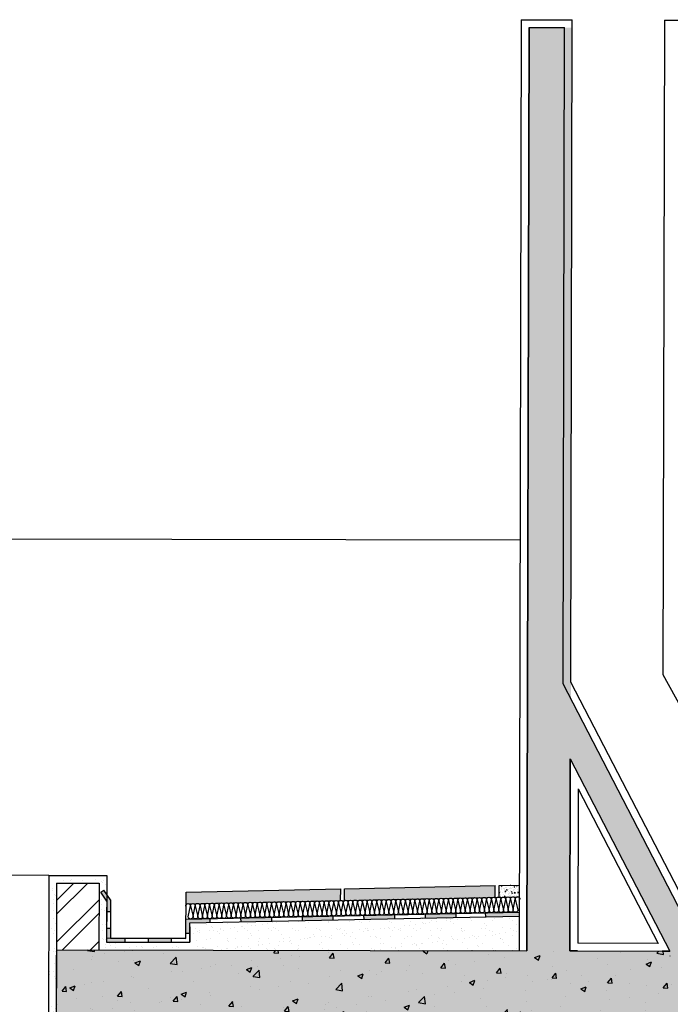
# Model space of a CAD drawing. Units: millimetres. Extents: x 11 to 47.2, y -5.6 to 28.4.
# Drawn here: x 29.7 to 31.4, y 9.6 to 12.2 of the extents above; entities that cross this region are included whole.
import ezdxf

# ---------------------------------------------------------------- set-up
doc = ezdxf.new("R2010")
doc.units = ezdxf.units.MM
doc.layers.add('10 Hatch', color=220, linetype='Continuous')
doc.layers.add('100 Vista', color=191, linetype='Continuous')
doc.layers.add('10 Parede', color=12, linetype='Continuous', lineweight=30)
doc.layers.add('100 Paredes', color=50, linetype='Continuous', lineweight=30)
doc.layers.add('Corte', color=190, linetype='Continuous', lineweight=30, plot=False)
pattern_1 = [(49.85952, (-7.97361, -6.55535), (0.14389458, -0.0129447), [0.0150495, -0.1655445]), (354.85952, (-7.97361, -6.55535), (-0.02747216, 0.1510027), [0.0120396, -0.13243606]), (100.31097, (-7.96162, -6.55643), (0.1164224, 0.138058), [0.0127901, -0.1406913]), (46.04372, (-7.97351, -6.51522), (0.2140704, -0.0337384), [0.0225742, -0.2483167]), (96.4951, (-7.95568, -6.51803), (0.1880279, 0.1950062), [0.0191852, -0.2110371]), (351.0437, (-7.97351, -6.51522), (0.1880279, 0.1950062), [0.0180594, -0.1986532]), (20.85952, (-7.95347, -6.5253), (0.11957693, -0.08108292), [0.0150495, -0.1655445]), (325.85952, (-7.95347, -6.5253), (0.0491802, 0.14538835), [0.0120396, -0.1324356]), (71.31097, (-7.94351, -6.53206), (0.16875714, 0.06430543), [0.0127901, -0.14069105]), (37.35952, (-7.973613, -6.55535), (0.00260376, 0.0667923), [0, -0.13083032, 0, -0.1344422, 0, -0.13293725]), (7.35952, (-7.97361, -6.55535), (0.05298141, 0.079013), [0, -0.07665212, 0, -0.12782042, 0, -0.05066665]), (327.35952, (-8.01836, -6.55524), (0.10710515, -0.00478832), [0, -0.050165, 0, -0.1565148, 0, -0.2076831]), (317.35952, (-8.03843, -6.55519), (0.11707095, 0.01979996), [0, -0.0652145, 0, -0.10394188, 0, -0.1474851])]

msp = doc.modelspace()

# ---------------------------------------------------------------- hatches: boundary and pattern name
at = {"layer": '10 Hatch', "ltscale": 0.1}
h = msp.add_hatch(dxfattribs=at)
h.set_pattern_fill('AR-CONC', color=256, scale=0.00079, angle=-0.1405)
h.set_pattern_definition(pattern_1)
h.paths.add_polyline_path([(31.1613, 12.1405), (31.0501, 12.1407), (31.0443, 9.753), (29.8272, 9.756), (29.826, 9.2752), (29.956, 9.2749), (29.9567, 9.5557), (30.0017, 9.5556), (30.001, 9.2748), (30.151, 9.2744), (30.1517, 9.5552), (31.4139, 9.5521), (31.4082, 7.2404), (31.4888, 7.2402), (31.4895, 7.5387), (31.7155, 8.0861), (31.4898, 7.6482), (31.4911, 8.1921), (31.4918, 8.4531), (31.495, 9.753), (31.158, 10.4047)])
h.paths.add_polyline_path([(31.1566, 10.2497), (31.4144, 9.7521), (31.3942, 9.7522), (31.1756, 9.7527), (31.1554, 9.7527)], flags=16)
at = {"layer": '10 Hatch'}
h = msp.add_hatch(dxfattribs=at)
h.set_pattern_fill('AR-SAND', color=256, scale=0.00079, angle=-0.1405)
h.set_pattern_definition([(37.359525, (-7.973613, -6.555348), (-0.001169227, 0.038666629), [0, -0.03050032, 0, -0.0341122, 0, -0.03260725]), (7.35952, (-7.973613, -6.55535), (0.035651073, 0.056541945), [0, -0.01645412, 0, -0.02749042, 0, -0.01053465]), (327.359525, (-7.998294, -6.555287), (0.062488488, -3.967e-05), [0, -0.010033, 0, -0.0361188, 0, -0.0471551]), (317.35952, (-7.998294, -6.55529), (0.06036396, 0.01746347), [0, -0.0050165, 0, -0.02367788, 0, -0.0270891])])
h.paths.add_polyline_path([(30.1724, 9.8252), (30.1723, 9.7752), (29.9573, 9.7757), (29.9575, 9.8815), (29.942, 9.9045), (29.9503, 9.9101), (29.9576, 9.8993), (29.9577, 9.9477), (29.8077, 9.9481), (29.806, 9.2553), (29.956, 9.2549), (29.956, 9.2749), (29.826, 9.2752), (29.8276, 9.928), (29.9376, 9.9278), (29.9372, 9.7557), (31.024, 9.7531), (31.0243, 9.8431)])
at = {"layer": '10 Hatch', "linetype": 'Continuous', "ltscale": 0.3}
h = msp.add_hatch(dxfattribs=at)
h.set_pattern_fill('ANSI32', color=256, scale=0.008, angle=-0.1405)
h.set_pattern_definition([(44.85952, (-7.97361, -6.55535), (-0.05374927, 0.05401348), []), (44.85952, (-7.93769, -6.555436), (-0.05374927, 0.05401348), [])])
h.paths.add_polyline_path([(29.9376, 9.9278), (29.8276, 9.928), (29.8272, 9.756), (29.9372, 9.7557)])
at = {"layer": '10 Hatch', "ltscale": 0.1}
h = msp.add_hatch(color=256, dxfattribs=at)
h.dxf.hatch_style = 1
h.paths.add_polyline_path([(29.9675, 9.8845), (29.9503, 9.9101), (29.942, 9.9045), (29.9575, 9.8815), (29.9575, 9.8551), (29.9675, 9.8551)])
h.paths.add_polyline_path([(30.0045, 9.7856), (29.9673, 9.7857), (29.9674, 9.8117), (29.9574, 9.8117), (29.9573, 9.7757), (30.0045, 9.7756)])
h.paths.add_polyline_path([(30.1244, 9.7853), (30.0648, 9.7854), (30.0648, 9.7754), (30.1244, 9.7753)])
h.paths.add_polyline_path([(30.2251, 9.8363), (30.1814, 9.8353, -0.096511), (30.1791, 9.8353), (30.1692, 9.8351, -0.063781), (30.1677, 9.8351), (30.1624, 9.8349), (30.1623, 9.7989), (30.1723, 9.7989), (30.1724, 9.8252), (30.2253, 9.8263)])
h.paths.add_polyline_path([(30.3842, 9.8396), (30.3047, 9.8379), (30.3049, 9.8279), (30.3844, 9.8296)])
h.paths.add_polyline_path([(30.5433, 9.843), (30.4638, 9.8413), (30.464, 9.8313), (30.5435, 9.833)])
h.paths.add_polyline_path([(30.7024, 9.8463), (30.6229, 9.8446), (30.6231, 9.8346), (30.7026, 9.8363)])
h.paths.add_polyline_path([(30.8615, 9.8496), (30.7819, 9.848), (30.7822, 9.838), (30.8617, 9.8397)])
h = msp.add_hatch(dxfattribs=at)
h.set_pattern_fill('AR-CONC', color=256, scale=0.00014, angle=-0.1405)
h.set_pattern_definition([(49.859525, (-7.973613, -6.555348), (0.025500306, -0.002293999), [0.002667, -0.029337]), (354.859525, (-7.973613, -6.555348), (-0.004868485, 0.026759975), [0.0021336, -0.023469682]), (100.31097, (-7.971488, -6.55554), (0.020631821, 0.024465975), [0.002266601, -0.024932634]), (46.043725, (-7.973596, -6.548236), (0.03793652, -0.005978955), [0.0040005, -0.0440055]), (96.49508, (-7.970435, -6.548734), (0.033321407, 0.034558066), [0.003399903, -0.037398985]), (351.04368, (-7.973596, -6.548236), (0.033321407, 0.034558066), [0.003200395, -0.035204362]), (20.859525, (-7.970044, -6.550023), (0.021190849, -0.014369126), [0.002667, -0.029337]), (325.859525, (-7.970044, -6.550023), (0.00871548, 0.025765025), [0.0021336, -0.0234696]), (71.31097, (-7.968278, -6.55122), (0.029906328, 0.011395899), [0.002266601, -0.024932591]), (37.359525, (-7.973613, -6.555348), (0.0004614263, 0.0118366097), [0, -0.02318512, 0, -0.0238252, 0, -0.0235585]), (7.359525, (-7.973613, -6.555348), (0.009389111, 0.0140023028), [0, -0.01358392, 0, -0.02265172, 0, -0.0089789]), (327.359525, (-7.981543, -6.555328), (0.01898066, -0.0008485626), [0, -0.00889, 0, -0.0277368, 0, -0.0368046]), (317.359525, (-7.9851, -6.55532), (0.0207467506, 0.0035088534), [0, -0.011557, 0, -0.01842008, 0, -0.0261366])])
h.paths.add_polyline_path([(30.5626, 9.9134), (30.1626, 9.905), (30.1625, 9.875), (30.179, 9.8753, -0.058625), (30.1804, 9.8753), (30.5625, 9.8834)])
h.paths.add_polyline_path([(30.9626, 9.9218), (30.5726, 9.9136), (30.5725, 9.8836), (30.9626, 9.8918)])
h = msp.add_hatch(dxfattribs=at)
h.set_pattern_fill('AR-CONC', color=256, scale=9e-05, angle=-0.1405)
h.set_pattern_definition([(49.859525, (-7.973613, -6.555348), (0.016393054, -0.001474714), [0.0017145, -0.0188595]), (354.859525, (-7.973613, -6.555348), (-0.00312974, 0.017202841), [0.0013716, -0.0150876526]), (100.31097, (-7.972247, -6.55547), (0.0132633136, 0.0157281266), [0.001457101, -0.016028122]), (46.043725, (-7.973602, -6.550776), (0.024387763, -0.003843614), [0.00257175, -0.02828925]), (96.49508, (-7.97157, -6.551096), (0.021420904, 0.022215899), [0.002185652, -0.024042205]), (351.043676, (-7.973602, -6.550776), (0.021420904, 0.0222159), [0.002057397, -0.022631376]), (20.859525, (-7.971319, -6.551924), (0.0136226886, -0.009237295), [0.0017145, -0.0188595]), (325.859525, (-7.971319, -6.551924), (0.005602808, 0.01656323), [0.0013716, -0.0150876]), (71.31097, (-7.970184, -6.552694), (0.019225497, 0.007325935), [0.001457101, -0.0160280944]), (37.359525, (-7.9736134, -6.555348), (0.0002966312, 0.0076092491), [0, -0.01490472, 0, -0.0153162, 0, -0.01514475]), (7.359525, (-7.973613, -6.555348), (0.0060358572, 0.0090014804), [0, -0.00873252, 0, -0.01456182, 0, -0.00577215]), (327.359525, (-7.978711, -6.5553354), (0.0122018528, -0.0005455045), [0, -0.005715, 0, -0.0178308, 0, -0.0236601]), (317.359525, (-7.980997, -6.55533), (0.0133371968, 0.0022556915), [0, -0.0074295, 0, -0.01184148, 0, -0.0168021])])
h.paths.add_polyline_path([(31.0245, 9.9231), (30.9726, 9.922), (30.9726, 9.892), (31.0244, 9.8931)])
h = msp.add_hatch(color=256, dxfattribs=at)
h.dxf.hatch_style = 1
h.paths.add_polyline_path([(31.0243, 9.8531), (30.9375, 9.8512), (30.9377, 9.8412), (31.0243, 9.8431)])
h = msp.add_hatch(dxfattribs=at)
h.set_pattern_fill('AR-CONC', color=256, scale=0.00079, angle=-0.1405)
h.set_pattern_definition(pattern_1)
h.paths.add_polyline_path([(31.495, 9.7519), (29.8272, 9.756), (29.826, 9.2752), (29.956, 9.2749), (29.9567, 9.5557), (30.0017, 9.5556), (30.001, 9.2748), (30.151, 9.2744), (30.1517, 9.5552), (31.4945, 9.5519)])

# ---------------------------------------------------------------- linework, layer by layer
for p, q in [((29.942, 9.9045, 37.5287), (29.9503, 9.9101, 37.5287)), ((29.9575, 9.8815, 37.5287), (29.942, 9.9045, 37.5287)), ((29.9675, 9.8845, 37.5287), (29.9503, 9.9101, 37.5287)), ((29.9575, 9.8815, 37.5287), (29.9573, 9.7757, 37.5287)), ((29.9675, 9.8845, 37.5287), (29.9673, 9.7857, 37.5287)), ((30.2253, 9.8263, 37.5287), (30.2251, 9.8363, 37.5287)), ((30.3049, 9.8279, 37.5287), (30.3047, 9.8379, 37.5287)), ((30.3844, 9.8296, 37.5287), (30.3842, 9.8396, 37.5287)), ((30.464, 9.8313, 37.5287), (30.4638, 9.8413, 37.5287)), ((30.5435, 9.833, 37.5287), (30.5433, 9.843, 37.5287)), ((30.6231, 9.8346, 37.5287), (30.6229, 9.8446, 37.5287)), ((30.7026, 9.8363, 37.5287), (30.7024, 9.8463, 37.5287)), ((30.9377, 9.8412, 37.5287), (30.9375, 9.8512, 37.5287)), ((30.1723, 9.7752, 37.5287), (30.1724, 9.8252, 37.5287)), ((30.1724, 9.8152, 37.5287), (30.1723, 9.7752, 37.5287)), ((29.9673, 9.7857, 37.5287), (30.1623, 9.7852, 37.5287)), ((30.1623, 9.7989, 37.5287), (30.1723, 9.7989, 37.5287)), ((29.9573, 9.7757, 37.5287), (30.1723, 9.7752, 37.5287))]:
    msp.add_line(p, q, dxfattribs=at)
at = {"layer": '10 Hatch', "extrusion": (-9.76184e-20, 4.64273e-18, -1)}
for p, q in [((30.1616, 9.8749, 37.5287), (31.0235, 9.8931, 37.5287)), ((30.6256, 9.8509, 37.5287), (30.6312, 9.8786, 37.5287)), ((30.6312, 9.8786, 37.5287), (30.6379, 9.8511, 37.5287)), ((30.6379, 9.8511, 37.5287), (30.6435, 9.8789, 37.5287)), ((30.6435, 9.8789, 37.5287), (30.6503, 9.8514, 37.5287)), ((30.6503, 9.8514, 37.5287), (30.6559, 9.8792, 37.5287)), ((30.6559, 9.8792, 37.5287), (30.6627, 9.8516, 37.5287)), ((30.6627, 9.8516, 37.5287), (30.6683, 9.8794, 37.5287)), ((30.6683, 9.8794, 37.5287), (30.675, 9.8519, 37.5287)), ((30.675, 9.8519, 37.5287), (30.6806, 9.8797, 37.5287)), ((30.6806, 9.8797, 37.5287), (30.6874, 9.8522, 37.5287)), ((30.6874, 9.8522, 37.5287), (30.693, 9.8799, 37.5287)), ((30.693, 9.8799, 37.5287), (30.6997, 9.8524, 37.5287)), ((30.6997, 9.8524, 37.5287), (30.7053, 9.8802, 37.5287)), ((30.7053, 9.8802, 37.5287), (30.7121, 9.8527, 37.5287)), ((30.7121, 9.8527, 37.5287), (30.7177, 9.8805, 37.5287)), ((30.7177, 9.8805, 37.5287), (30.7244, 9.8529, 37.5287)), ((30.7244, 9.8529, 37.5287), (30.73, 9.8807, 37.5287)), ((30.73, 9.8807, 37.5287), (30.7368, 9.8532, 37.5287)), ((30.7368, 9.8532, 37.5287), (30.7424, 9.881, 37.5287)), ((30.7424, 9.881, 37.5287), (30.7491, 9.8535, 37.5287)), ((30.7491, 9.8535, 37.5287), (30.7547, 9.8812, 37.5287)), ((30.7547, 9.8812, 37.5287), (30.7615, 9.8537, 37.5287)), ((30.7615, 9.8537, 37.5287), (30.7671, 9.8815, 37.5287)), ((30.7671, 9.8815, 37.5287), (30.7738, 9.854, 37.5287)), ((30.7738, 9.854, 37.5287), (30.7794, 9.8818, 37.5287)), ((30.7794, 9.8818, 37.5287), (30.7862, 9.8542, 37.5287)), ((30.7862, 9.8542, 37.5287), (30.7918, 9.882, 37.5287)), ((30.7918, 9.882, 37.5287), (30.7986, 9.8545, 37.5287)), ((30.7986, 9.8545, 37.5287), (30.8042, 9.8823, 37.5287)), ((30.8042, 9.8823, 37.5287), (30.8109, 9.8548, 37.5287)), ((30.8109, 9.8548, 37.5287), (30.8165, 9.8825, 37.5287)), ((30.8165, 9.8825, 37.5287), (30.8233, 9.855, 37.5287)), ((30.8233, 9.855, 37.5287), (30.8289, 9.8828, 37.5287)), ((30.8289, 9.8828, 37.5287), (30.8356, 9.8553, 37.5287)), ((30.8356, 9.8553, 37.5287), (30.8412, 9.8831, 37.5287)), ((30.8412, 9.8831, 37.5287), (30.848, 9.8555, 37.5287)), ((30.848, 9.8555, 37.5287), (30.8536, 9.8833, 37.5287)), ((30.8536, 9.8833, 37.5287), (30.8603, 9.8558, 37.5287)), ((30.8603, 9.8558, 37.5287), (30.8659, 9.8836, 37.5287)), ((30.8659, 9.8836, 37.5287), (30.8727, 9.8561, 37.5287)), ((30.8727, 9.8561, 37.5287), (30.8783, 9.8838, 37.5287)), ((30.8783, 9.8838, 37.5287), (30.885, 9.8563, 37.5287)), ((30.885, 9.8563, 37.5287), (30.8906, 9.8841, 37.5287)), ((30.8906, 9.8841, 37.5287), (30.8974, 9.8566, 37.5287)), ((30.8974, 9.8566, 37.5287), (30.903, 9.8843, 37.5287)), ((30.903, 9.8843, 37.5287), (30.9098, 9.8568, 37.5287)), ((30.9098, 9.8568, 37.5287), (30.9153, 9.8846, 37.5287)), ((30.9153, 9.8846, 37.5287), (30.9221, 9.8571, 37.5287)), ((30.9221, 9.8571, 37.5287), (30.9277, 9.8849, 37.5287)), ((30.9277, 9.8849, 37.5287), (30.9345, 9.8574, 37.5287)), ((30.9345, 9.8574, 37.5287), (30.9401, 9.8851, 37.5287)), ((30.9401, 9.8851, 37.5287), (30.9468, 9.8576, 37.5287)), ((30.9468, 9.8576, 37.5287), (30.9524, 9.8854, 37.5287)), ((30.9524, 9.8854, 37.5287), (30.9592, 9.8579, 37.5287)), ((30.9592, 9.8579, 37.5287), (30.9648, 9.8856, 37.5287)), ((30.9648, 9.8856, 37.5287), (30.9715, 9.8581, 37.5287)), ((30.9715, 9.8581, 37.5287), (30.9771, 9.8859, 37.5287)), ((30.9771, 9.8859, 37.5287), (30.9839, 9.8584, 37.5287)), ((30.9839, 9.8584, 37.5287), (30.9895, 9.8862, 37.5287)), ((30.9895, 9.8862, 37.5287), (30.9962, 9.8587, 37.5287)), ((30.9962, 9.8587, 37.5287), (31.0018, 9.8864, 37.5287)), ((31.0018, 9.8864, 37.5287), (31.0086, 9.8589, 37.5287)), ((31.0086, 9.8589, 37.5287), (31.0142, 9.8867, 37.5287)), ((31.0142, 9.8867, 37.5287), (31.0209, 9.8592, 37.5287)), ((30.1624, 9.8349, 37.5287), (31.0243, 9.8531, 37.5287)), ((30.1685, 9.8413, 37.5287), (30.1741, 9.869, 37.5287)), ((30.1741, 9.869, 37.5287), (30.1808, 9.8415, 37.5287)), ((30.1808, 9.8415, 37.5287), (30.1864, 9.8693, 37.5287)), ((30.1864, 9.8693, 37.5287), (30.1932, 9.8418, 37.5287)), ((30.1932, 9.8418, 37.5287), (30.1988, 9.8695, 37.5287)), ((30.1988, 9.8695, 37.5287), (30.2055, 9.842, 37.5287)), ((30.2055, 9.842, 37.5287), (30.2111, 9.8698, 37.5287)), ((30.2111, 9.8698, 37.5287), (30.2179, 9.8423, 37.5287)), ((30.2179, 9.8423, 37.5287), (30.2235, 9.8701, 37.5287)), ((30.2235, 9.8701, 37.5287), (30.2302, 9.8426, 37.5287)), ((30.2302, 9.8426, 37.5287), (30.2358, 9.8703, 37.5287)), ((30.2358, 9.8703, 37.5287), (30.2426, 9.8428, 37.5287)), ((30.2426, 9.8428, 37.5287), (30.2482, 9.8706, 37.5287)), ((30.2482, 9.8706, 37.5287), (30.255, 9.8431, 37.5287)), ((30.255, 9.8431, 37.5287), (30.2605, 9.8708, 37.5287)), ((30.2605, 9.8708, 37.5287), (30.2673, 9.8433, 37.5287)), ((30.2673, 9.8433, 37.5287), (30.2729, 9.8711, 37.5287)), ((30.2729, 9.8711, 37.5287), (30.2797, 9.8436, 37.5287)), ((30.2797, 9.8436, 37.5287), (30.2853, 9.8714, 37.5287)), ((30.2853, 9.8714, 37.5287), (30.292, 9.8439, 37.5287)), ((30.292, 9.8439, 37.5287), (30.2976, 9.8716, 37.5287)), ((30.2976, 9.8716, 37.5287), (30.3044, 9.8441, 37.5287)), ((30.3044, 9.8441, 37.5287), (30.31, 9.8719, 37.5287)), ((30.31, 9.8719, 37.5287), (30.3167, 9.8444, 37.5287)), ((30.3167, 9.8444, 37.5287), (30.3223, 9.8721, 37.5287)), ((30.3223, 9.8721, 37.5287), (30.3291, 9.8446, 37.5287)), ((30.3291, 9.8446, 37.5287), (30.3347, 9.8724, 37.5287)), ((30.3347, 9.8724, 37.5287), (30.3414, 9.8449, 37.5287)), ((30.3414, 9.8449, 37.5287), (30.347, 9.8727, 37.5287)), ((30.347, 9.8727, 37.5287), (30.3538, 9.8452, 37.5287)), ((30.3538, 9.8452, 37.5287), (30.3594, 9.8729, 37.5287)), ((30.3594, 9.8729, 37.5287), (30.3661, 9.8454, 37.5287)), ((30.3661, 9.8454, 37.5287), (30.3717, 9.8732, 37.5287)), ((30.3717, 9.8732, 37.5287), (30.3785, 9.8457, 37.5287)), ((30.3785, 9.8457, 37.5287), (30.3841, 9.8734, 37.5287)), ((30.3841, 9.8734, 37.5287), (30.3909, 9.8459, 37.5287)), ((30.3909, 9.8459, 37.5287), (30.3965, 9.8737, 37.5287)), ((30.3965, 9.8737, 37.5287), (30.4032, 9.8462, 37.5287)), ((30.4032, 9.8462, 37.5287), (30.4088, 9.874, 37.5287)), ((30.4088, 9.874, 37.5287), (30.4156, 9.8465, 37.5287)), ((30.4156, 9.8465, 37.5287), (30.4212, 9.8742, 37.5287)), ((30.4212, 9.8742, 37.5287), (30.4279, 9.8467, 37.5287)), ((30.4279, 9.8467, 37.5287), (30.4335, 9.8745, 37.5287)), ((30.4335, 9.8745, 37.5287), (30.4403, 9.847, 37.5287)), ((30.4403, 9.847, 37.5287), (30.4459, 9.8747, 37.5287)), ((30.4459, 9.8747, 37.5287), (30.4526, 9.8472, 37.5287)), ((30.4526, 9.8472, 37.5287), (30.4582, 9.875, 37.5287)), ((30.4582, 9.875, 37.5287), (30.465, 9.8475, 37.5287)), ((30.465, 9.8475, 37.5287), (30.4706, 9.8753, 37.5287)), ((30.4706, 9.8753, 37.5287), (30.4773, 9.8478, 37.5287)), ((30.4773, 9.8478, 37.5287), (30.4829, 9.8755, 37.5287)), ((30.4829, 9.8755, 37.5287), (30.4897, 9.848, 37.5287)), ((30.4897, 9.848, 37.5287), (30.4953, 9.8758, 37.5287)), ((30.4953, 9.8758, 37.5287), (30.502, 9.8483, 37.5287)), ((30.502, 9.8483, 37.5287), (30.5076, 9.876, 37.5287)), ((30.5076, 9.876, 37.5287), (30.5144, 9.8485, 37.5287)), ((30.5144, 9.8485, 37.5287), (30.52, 9.8763, 37.5287)), ((30.52, 9.8763, 37.5287), (30.5268, 9.8488, 37.5287)), ((30.5268, 9.8488, 37.5287), (30.5324, 9.8766, 37.5287)), ((30.5324, 9.8766, 37.5287), (30.5391, 9.8491, 37.5287)), ((30.5391, 9.8491, 37.5287), (30.5447, 9.8768, 37.5287)), ((30.5447, 9.8768, 37.5287), (30.5515, 9.8493, 37.5287)), ((30.5515, 9.8493, 37.5287), (30.5571, 9.8771, 37.5287)), ((30.5571, 9.8771, 37.5287), (30.5638, 9.8496, 37.5287)), ((30.5638, 9.8496, 37.5287), (30.5694, 9.8773, 37.5287)), ((30.5694, 9.8773, 37.5287), (30.5762, 9.8498, 37.5287)), ((30.5762, 9.8498, 37.5287), (30.5818, 9.8776, 37.5287)), ((30.5818, 9.8776, 37.5287), (30.5885, 9.8501, 37.5287)), ((30.5885, 9.8501, 37.5287), (30.5941, 9.8779, 37.5287)), ((30.5941, 9.8779, 37.5287), (30.6009, 9.8503, 37.5287)), ((30.6009, 9.8503, 37.5287), (30.6065, 9.8781, 37.5287)), ((30.6065, 9.8781, 37.5287), (30.6132, 9.8506, 37.5287)), ((30.6132, 9.8506, 37.5287), (30.6188, 9.8784, 37.5287)), ((30.6188, 9.8784, 37.5287), (30.6256, 9.8509, 37.5287))]:
    msp.add_line(p, q, dxfattribs=at)
for centre, start, end in [((-30.3285, 9.8723, -37.5287), 358.7955, 178.7955), ((-30.3409, 9.8725, -37.5287), 358.7955, 178.7955), ((-30.3532, 9.8728, -37.5287), 358.7955, 178.7955), ((-30.3656, 9.873, -37.5287), 358.7955, 178.7955), ((-30.3779, 9.8733, -37.5287), 358.7955, 178.7955), ((-30.3903, 9.8736, -37.5287), 358.7955, 178.7955), ((-30.4026, 9.8738, -37.5287), 358.7955, 178.7955), ((-30.415, 9.8741, -37.5287), 358.7955, 178.7955), ((-30.4273, 9.8743, -37.5287), 358.7955, 178.7955), ((-30.4397, 9.8746, -37.5287), 358.7955, 178.7955), ((-30.452, 9.8749, -37.5287), 358.7955, 178.7955), ((-30.4644, 9.8751, -37.5287), 358.7955, 178.7955), ((-30.4768, 9.8754, -37.5287), 358.7955, 178.7955), ((-30.4891, 9.8756, -37.5287), 358.7955, 178.7955), ((-30.5015, 9.8759, -37.5287), 358.7955, 178.7955), ((-30.5138, 9.8762, -37.5287), 358.7955, 178.7955), ((-30.5262, 9.8764, -37.5287), 358.7955, 178.7955), ((-30.5385, 9.8767, -37.5287), 358.7955, 178.7955), ((-30.5509, 9.8769, -37.5287), 358.7955, 178.7955), ((-30.5632, 9.8772, -37.5287), 358.7955, 178.7955), ((-30.5756, 9.8775, -37.5287), 358.7955, 178.7955), ((-30.5879, 9.8777, -37.5287), 358.7955, 178.7955), ((-30.6003, 9.878, -37.5287), 358.7955, 178.7955), ((-30.6127, 9.8782, -37.5287), 358.7955, 178.7955), ((-30.625, 9.8785, -37.5287), 358.7955, 178.7955), ((-30.6374, 9.8788, -37.5287), 358.7955, 178.7955), ((-30.6497, 9.879, -37.5287), 358.7955, 178.7955), ((-30.6621, 9.8793, -37.5287), 358.7955, 178.7955), ((-30.6744, 9.8795, -37.5287), 358.7955, 178.7955), ((-30.6868, 9.8798, -37.5287), 358.7955, 178.7955), ((-30.6991, 9.8801, -37.5287), 358.7955, 178.7955), ((-30.7115, 9.8803, -37.5287), 358.7955, 178.7955), ((-30.7238, 9.8806, -37.5287), 358.7955, 178.7955), ((-30.7362, 9.8808, -37.5287), 358.7955, 178.7955), ((-30.7486, 9.8811, -37.5287), 358.7955, 178.7955), ((-30.7609, 9.8814, -37.5287), 358.7955, 178.7955), ((-30.7733, 9.8816, -37.5287), 358.7955, 178.7955), ((-30.7856, 9.8819, -37.5287), 358.7955, 178.7955), ((-30.798, 9.8821, -37.5287), 358.7955, 178.7955), ((-30.8103, 9.8824, -37.5287), 358.7955, 178.7955), ((-30.8227, 9.8827, -37.5287), 358.7955, 178.7955), ((-30.835, 9.8829, -37.5287), 358.7955, 178.7955), ((-30.8474, 9.8832, -37.5287), 358.7955, 178.7955), ((-30.8598, 9.8834, -37.5287), 358.7955, 178.7955), ((-30.8721, 9.8837, -37.5287), 358.7955, 178.7955), ((-30.8845, 9.884, -37.5287), 358.7955, 178.7955), ((-30.8968, 9.8842, -37.5287), 358.7955, 178.7955), ((-30.9092, 9.8845, -37.5287), 358.7955, 178.7955), ((-30.9215, 9.8847, -37.5287), 358.7955, 178.7955), ((-30.9339, 9.885, -37.5287), 358.7955, 178.7955), ((-30.9462, 9.8853, -37.5287), 358.7955, 178.7955), ((-30.9586, 9.8855, -37.5287), 358.7955, 178.7955), ((-30.9709, 9.8858, -37.5287), 358.7955, 178.7955), ((-30.9833, 9.886, -37.5287), 358.7955, 178.7955), ((-30.9957, 9.8863, -37.5287), 358.7955, 178.7955), ((-31.008, 9.8866, -37.5287), 358.7955, 178.7955), ((-31.0204, 9.8868, -37.5287), 358.7955, 178.7955), ((-30.1679, 9.8689, -37.5287), 358.7955, 178.7955), ((-30.1802, 9.8692, -37.5287), 358.7955, 178.7955), ((-30.1926, 9.8694, -37.5287), 358.7955, 178.7955), ((-30.205, 9.8697, -37.5287), 358.7955, 178.7955), ((-30.2173, 9.8699, -37.5287), 358.7955, 178.7955), ((-30.2297, 9.8702, -37.5287), 358.7955, 178.7955), ((-30.242, 9.8705, -37.5287), 358.7955, 178.7955), ((-30.2544, 9.8707, -37.5287), 358.7955, 178.7955), ((-30.2667, 9.871, -37.5287), 358.7955, 178.7955), ((-30.2791, 9.8712, -37.5287), 358.7955, 178.7955), ((-30.2914, 9.8715, -37.5287), 358.7955, 178.7955), ((-30.3038, 9.8718, -37.5287), 358.7955, 178.7955), ((-30.3161, 9.872, -37.5287), 358.7955, 178.7955), ((-30.7306, 9.8531, -37.5287), 178.7955, 358.7955), ((-30.743, 9.8533, -37.5287), 178.7955, 358.7955), ((-30.7553, 9.8536, -37.5287), 178.7955, 358.7955), ((-30.7677, 9.8539, -37.5287), 178.7955, 358.7955), ((-30.78, 9.8541, -37.5287), 178.7955, 358.7955), ((-30.7924, 9.8544, -37.5287), 178.7955, 358.7955), ((-30.8047, 9.8546, -37.5287), 178.7955, 358.7955), ((-30.8171, 9.8549, -37.5287), 178.7955, 358.7955), ((-30.8294, 9.8552, -37.5287), 178.7955, 358.7955), ((-30.8418, 9.8554, -37.5287), 178.7955, 358.7955), ((-30.8542, 9.8557, -37.5287), 178.7955, 358.7955), ((-30.8665, 9.8559, -37.5287), 178.7955, 358.7955), ((-30.8789, 9.8562, -37.5287), 178.7955, 358.7955), ((-30.8912, 9.8565, -37.5287), 178.7955, 358.7955), ((-30.9036, 9.8567, -37.5287), 178.7955, 358.7955), ((-30.9159, 9.857, -37.5287), 178.7955, 358.7955), ((-30.9283, 9.8572, -37.5287), 178.7955, 358.7955), ((-30.9406, 9.8575, -37.5287), 178.7955, 358.7955), ((-30.953, 9.8578, -37.5287), 178.7955, 358.7955), ((-30.9653, 9.858, -37.5287), 178.7955, 358.7955), ((-30.9777, 9.8583, -37.5287), 178.7955, 358.7955), ((-30.9901, 9.8585, -37.5287), 178.7955, 358.7955), ((-31.0024, 9.8588, -37.5287), 178.7955, 358.7955), ((-31.0148, 9.8591, -37.5287), 178.7955, 358.7955), ((-30.1746, 9.8414, -37.5287), 178.7955, 358.7955), ((-30.187, 9.8416, -37.5287), 178.7955, 358.7955), ((-30.1994, 9.8419, -37.5287), 178.7955, 358.7955), ((-30.2117, 9.8422, -37.5287), 178.7955, 358.7955), ((-30.2241, 9.8424, -37.5287), 178.7955, 358.7955), ((-30.2364, 9.8427, -37.5287), 178.7955, 358.7955), ((-30.2488, 9.8429, -37.5287), 178.7955, 358.7955), ((-30.2611, 9.8432, -37.5287), 178.7955, 358.7955), ((-30.2735, 9.8435, -37.5287), 178.7955, 358.7955), ((-30.2858, 9.8437, -37.5287), 178.7955, 358.7955), ((-30.2982, 9.844, -37.5287), 178.7955, 358.7955), ((-30.3105, 9.8442, -37.5287), 178.7955, 358.7955), ((-30.3229, 9.8445, -37.5287), 178.7955, 358.7955), ((-30.3353, 9.8448, -37.5287), 178.7955, 358.7955), ((-30.3476, 9.845, -37.5287), 178.7955, 358.7955), ((-30.36, 9.8453, -37.5287), 178.7955, 358.7955), ((-30.3723, 9.8455, -37.5287), 178.7955, 358.7955), ((-30.3847, 9.8458, -37.5287), 178.7955, 358.7955), ((-30.397, 9.8461, -37.5287), 178.7955, 358.7955), ((-30.4094, 9.8463, -37.5287), 178.7955, 358.7955), ((-30.4217, 9.8466, -37.5287), 178.7955, 358.7955), ((-30.4341, 9.8468, -37.5287), 178.7955, 358.7955), ((-30.4465, 9.8471, -37.5287), 178.7955, 358.7955), ((-30.4588, 9.8474, -37.5287), 178.7955, 358.7955), ((-30.4712, 9.8476, -37.5287), 178.7955, 358.7955), ((-30.4835, 9.8479, -37.5287), 178.7955, 358.7955), ((-30.4959, 9.8481, -37.5287), 178.7955, 358.7955), ((-30.5082, 9.8484, -37.5287), 178.7955, 358.7955), ((-30.5206, 9.8487, -37.5287), 178.7955, 358.7955), ((-30.5329, 9.8489, -37.5287), 178.7955, 358.7955), ((-30.5453, 9.8492, -37.5287), 178.7955, 358.7955), ((-30.5576, 9.8494, -37.5287), 178.7955, 358.7955), ((-30.57, 9.8497, -37.5287), 178.7955, 358.7955), ((-30.5824, 9.85, -37.5287), 178.7955, 358.7955), ((-30.5947, 9.8502, -37.5287), 178.7955, 358.7955), ((-30.6071, 9.8505, -37.5287), 178.7955, 358.7955), ((-30.6194, 9.8507, -37.5287), 178.7955, 358.7955), ((-30.6318, 9.851, -37.5287), 178.7955, 358.7955), ((-30.6441, 9.8513, -37.5287), 178.7955, 358.7955), ((-30.6565, 9.8515, -37.5287), 178.7955, 358.7955), ((-30.6688, 9.8518, -37.5287), 178.7955, 358.7955), ((-30.6812, 9.852, -37.5287), 178.7955, 358.7955), ((-30.6935, 9.8523, -37.5287), 178.7955, 358.7955), ((-30.7059, 9.8526, -37.5287), 178.7955, 358.7955), ((-30.7183, 9.8528, -37.5287), 178.7955, 358.7955)]:
    msp.add_arc(centre, 0.00618, start, end, dxfattribs=at)
at = {"layer": '10 Parede'}
for p, q in [((31.0443, 9.753, 37.5287), (31.0501, 12.1407, 37.5287)), ((31.0501, 12.1407, 37.5287), (31.0443, 9.753, 37.5287)), ((31.0501, 12.1407, 37.5287), (31.1413, 12.1405, 37.5287)), ((31.138, 10.4433, 37.5287), (31.1413, 12.1405, 37.5287)), ((31.1624, 12.1405, 37.5287), (31.1624, 12.1405, 37.5287)), ((31.495, 9.753, 37.5287), (31.138, 10.4433, 37.5287)), ((31.1566, 10.2497, 37.5287), (31.1554, 9.7527, 37.5287)), ((31.1554, 9.7527, 37.5287), (31.1566, 10.2497, 37.5287)), ((31.1566, 10.2497, 37.5287), (31.4144, 9.7521, 37.5287)), ((31.1566, 10.2497, 37.5287), (31.4144, 9.7521, 37.5287)), ((31.1566, 10.2497, 37.5287), (31.1566, 10.2497, 37.5287)), ((29.8276, 9.928, 37.5287), (29.826, 9.2752, 37.5287)), ((29.8276, 9.928, 37.5287), (29.9376, 9.9278, 37.5287)), ((29.9376, 9.9278, 37.5287), (29.9372, 9.7557, 37.5287)), ((29.9575, 9.8551, 37.5287), (29.9675, 9.8551, 37.5287)), ((30.1724, 9.8252, 37.5287), (31.0243, 9.8431, 37.5287)), ((29.9574, 9.8117, 37.5287), (29.9674, 9.8117, 37.5287)), ((30.0045, 9.7856, 37.5287), (30.0045, 9.7756, 37.5287)), ((30.0648, 9.7854, 37.5287), (30.0648, 9.7754, 37.5287)), ((30.1244, 9.7853, 37.5287), (30.1244, 9.7753, 37.5287)), ((29.8272, 9.756, 37.5287), (29.826, 9.2752, 37.5287)), ((29.8272, 9.756, 37.5287), (31.0443, 9.753, 37.5287)), ((31.1554, 9.7527, 37.5287), (31.1756, 9.7527, 37.5287)), ((31.1756, 9.7527, 37.5287), (31.1554, 9.7527, 37.5287)), ((31.1756, 9.7527, 37.5287), (31.3942, 9.7522, 37.5287)), ((31.3942, 9.7522, 37.5287), (31.4144, 9.7521, 37.5287)), ((31.4144, 9.7521, 37.5287), (31.3942, 9.7522, 37.5287))]:
    msp.add_line(p, q, dxfattribs=at)
at = {"layer": '10 Parede', "ltscale": 0.1}
for p, q in [((30.7822, 9.838, 37.5287), (30.7819, 9.848, 37.5287)), ((30.8617, 9.8397, 37.5287), (30.8615, 9.8496, 37.5287))]:
    msp.add_line(p, q, dxfattribs=at)
at = {"layer": '100 Paredes', "linetype": 'Continuous', "ltscale": 0.3}
for p, q in [((31.0299, 12.1608, 37.5287), (31.024, 9.7531, 37.5287)), ((31.0299, 12.1608, 37.5287), (31.1613, 12.1605, 37.5287)), ((31.4001, 12.1599, 37.5287), (31.3959, 10.4677, 37.5287)), ((31.4001, 12.1599, 37.5287), (31.5516, 12.1595, 37.5287)), ((31.3959, 10.4677, 37.5287), (31.757, 9.8113, 37.5287)), ((31.1766, 10.1718, 37.5287), (31.1757, 9.7727, 37.5287)), ((31.1766, 10.1718, 37.5287), (31.3838, 9.7722, 37.5287)), ((29.8077, 9.9481, 37.5287), (29.806, 9.2553, 37.5287)), ((29.8077, 9.9481, 37.5287), (29.9577, 9.9477, 37.5287)), ((29.9577, 9.9477, 37.5287), (29.9573, 9.7857, 37.5287)), ((30.1623, 9.7852, 37.5287), (30.1626, 9.905, 37.5287)), ((30.1623, 9.7852, 37.5287), (29.9573, 9.7857, 37.5287)), ((31.3838, 9.7722, 37.5287), (31.1757, 9.7727, 37.5287))]:
    msp.add_line(p, q, dxfattribs=at)
at = {"layer": '100 Paredes', "ltscale": 0.1}
for p, q in [((31.1581, 10.4481, 37.5287), (31.1613, 12.1605, 37.5287)), ((31.5175, 9.753, 37.5287), (31.1581, 10.4481, 37.5287)), ((30.1626, 9.905, 37.5287), (30.5626, 9.9134, 37.5287)), ((30.5625, 9.8834, 37.5287), (30.5626, 9.9134, 37.5287)), ((30.5725, 9.8836, 37.5287), (30.5726, 9.9136, 37.5287)), ((30.5726, 9.9136, 37.5287), (30.9626, 9.9218, 37.5287)), ((30.9626, 9.8918, 37.5287), (30.9626, 9.9218, 37.5287)), ((30.9726, 9.922, 37.5287), (31.0245, 9.9231, 37.5287)), ((30.9726, 9.892, 37.5287), (30.9726, 9.922, 37.5287))]:
    msp.add_line(p, q, dxfattribs=at)
at = {"layer": '100 Vista', "ltscale": 0.1}
for p, q in [((31.0266, 10.8146, 37.5287), (20.2637, 10.841, 37.5287)), ((29.8077, 9.9481, 37.5287), (24.3902, 9.9614, 37.5287))]:
    msp.add_line(p, q, dxfattribs=at)
at = {"layer": 'Corte', "ltscale": 0.1}
msp.add_line((31.4143, 9.7397, 37.5287), (31.4144, 9.7395, 37.5287), dxfattribs=at)

doc.saveas('drawing.dxf')
